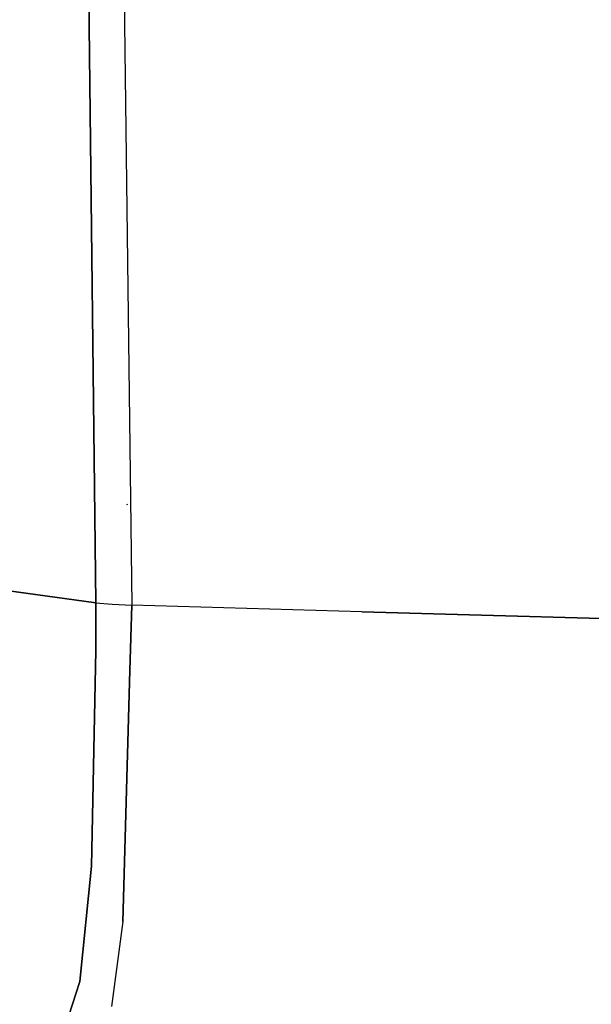
# Model space of a CAD drawing. Units: millimetres. Extents: x 977 to 10228, y -2171 to 2178.
# Drawn here: x 1105 to 1233, y -699 to -479 of the extents above; entities that cross this region are included whole.
import ezdxf

# ---------------------------------------------------------------- set-up
doc = ezdxf.new("R2010")
doc.units = ezdxf.units.MM
doc.layers.add('10', color=7, linetype='CONTINUOUS', true_color=0xffffff)

msp = doc.modelspace()

# ---------------------------------------------------------------- linework, layer by layer
at = {"layer": '10', "color": 18, "linetype": 'CONTINUOUS'}
for p, q in [((1121.726257, -609.253418), (1119.352356, -404.17041)), ((1119.352356, -404.17041), (1121.726257, -609.253418)), ((1127.219788, -403.678223), (1129.775818, -609.744385)), ((1127.219788, -403.678223), (1129.775818, -609.744385)), ((1128.8255, -587.408447), (1128.792664, -587.202393)), ((1128.8255, -587.408447), (1128.792664, -587.202393)), ((1101.767761, -606.523682), (1121.726257, -609.253418)), ((1121.726257, -609.253418), (1101.767761, -606.523682)), ((1121.726257, -609.253418), (1125.438904, -609.568359)), ((1121.726746, -619.892334), (1121.726257, -609.253418)), ((1121.726257, -609.253418), (1125.438904, -609.568359)), ((1121.726257, -609.253418), (1121.726746, -619.892334)), ((1125.438904, -609.568359), (1129.775818, -609.744385)), ((1125.438904, -609.568359), (1129.775818, -609.744385)), ((1129.371033, -624.416504), (1129.775818, -609.744385)), ((1129.775818, -609.744385), (1129.371033, -624.416504)), ((1181.261292, -611.228516), (1129.775818, -609.744385)), ((1181.261292, -611.228516), (1129.775818, -609.744385)), ((1234.827332, -612.772461), (1181.261292, -611.228516)), ((1181.261292, -611.228516), (1234.827332, -612.772461)), ((1120.756531, -668.179688), (1121.726746, -619.892334)), ((1121.726746, -619.892334), (1120.756531, -668.179688)), ((1127.822693, -680.543945), (1129.371033, -624.416748)), ((1129.371033, -624.416748), (1127.822693, -680.543945)), ((1118.136169, -693.990479), (1120.756531, -668.179688)), ((1120.756531, -668.179688), (1118.136169, -693.990479)), ((1127.822693, -680.543945), (1125.289734, -699.540771)), ((1127.822693, -680.543945), (1125.289734, -699.540771)), ((1111.671814, -714.203613), (1118.136169, -693.990479)), ((1118.136169, -693.990479), (1111.671814, -714.203613))]:
    msp.add_line(p, q, dxfattribs=at)

doc.saveas('drawing.dxf')
